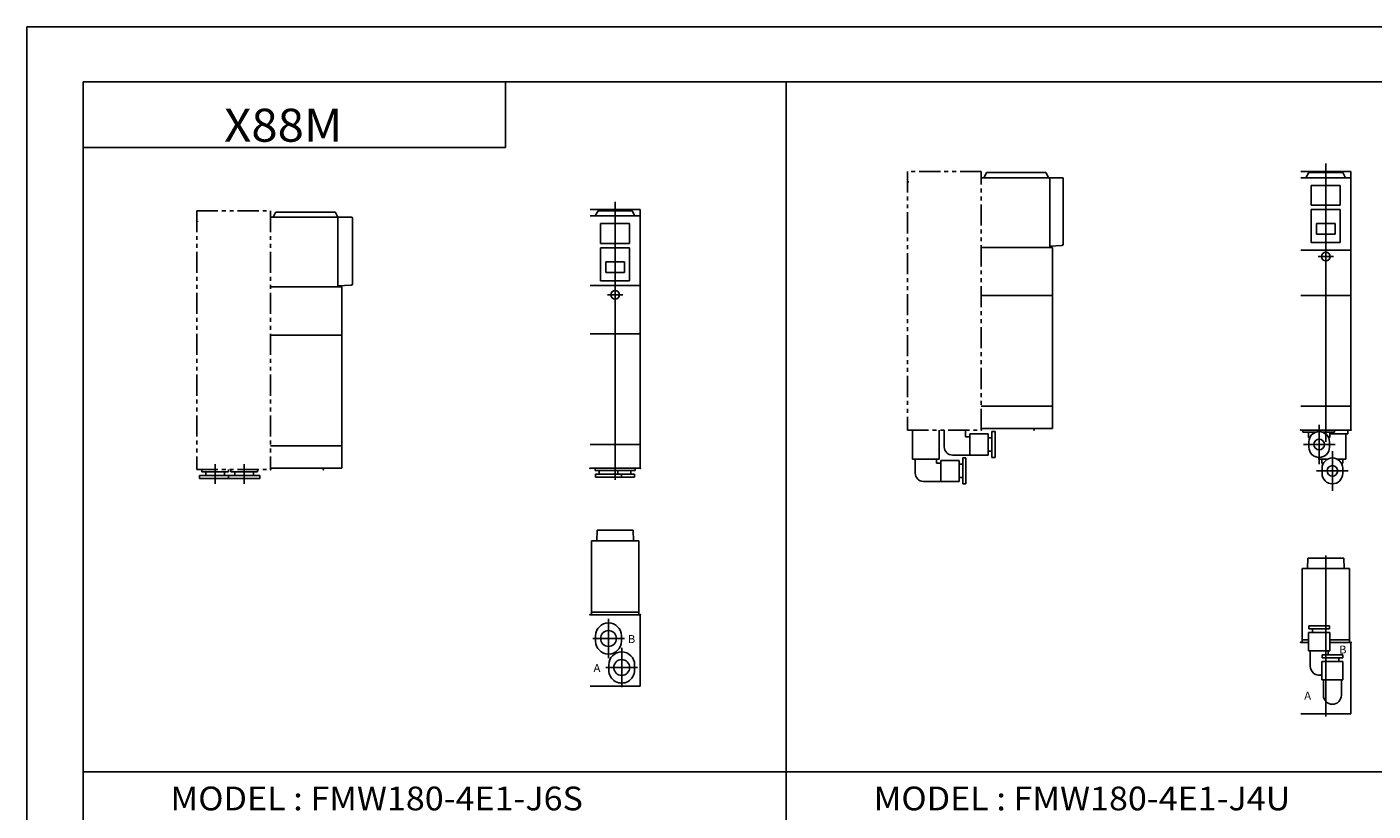
# Model space of a CAD drawing. Extents: x -420 to 420, y -297 to 297.
# Drawn here: x -420 to 89, y 0 to 297 of the extents above; entities that cross this region are included whole.
import ezdxf

# ---------------------------------------------------------------- set-up
doc = ezdxf.new("R2010")
doc.units = 0
doc.linetypes.add('PHANTOM', pattern=[15.5, 8, -1.5, 1.5, -1.5, 1.5, -1.5])
doc.layers.get('0').update_dxf_attribs({"linetype": 'CONTINUOUS'})
doc.styles.get("Standard").update_dxf_attribs({"font": 'txt', "bigfont": 'BIGFONT'})

msp = doc.modelspace()

# ---------------------------------------------------------------- linework, layer by layer
for p, q in [((-420.5, 297), (420.5, 297)), ((-420.5, 297), (-420.5, -297)), ((-399.25, 276.25), (-399.25, -276.75)), ((-399.25, 276.25), (399.799988, 276.25)), ((-239.25, 276.25), (-239.25, 251.25)), ((-132.900009, 276.25), (-132.900009, -276.75)), ((-399.25, 251.25), (-239.25, 251.25)), ((71.512337, 245.262985), (71.512337, 139.846313)), ((-58.987671, 239.862991), (-28.287704, 239.862991)), ((-57.987659, 239.862976), (-57.070576, 241.697128)), ((-56.802292, 241.862991), (-34.673111, 241.862991)), ((-33.487682, 239.862976), (-34.404766, 241.697144)), ((-32.987717, 213.462982), (-32.987717, 239.862991)), ((62.012337, 242.26297), (81.012337, 242.26297)), ((62.012337, 239.862991), (81.012337, 239.862991)), ((64.012405, 239.862915), (65.112442, 241.862976)), ((65.112442, 241.862991), (77.912277, 241.862991)), ((77.912231, 241.862946), (79.012253, 239.862915)), ((81.012337, 242.26297), (81.012337, 144.26297)), ((-27.987717, 239.562973), (-27.987717, 214.620438)), ((66.012321, 236.962997), (77.012321, 236.962997)), ((66.012321, 236.962997), (66.012321, 229.462997)), ((77.012321, 236.962997), (77.012321, 229.462997)), ((-197.696564, 230.763046), (-197.696564, 125.346375)), ((-328.196503, 224.863007), (-297.496521, 224.862991)), ((-327.196533, 224.863007), (-326.279449, 226.697174)), ((-326.011108, 226.863007), (-303.881958, 226.863007)), ((-302.696533, 224.862946), (-303.613586, 226.697083)), ((-302.696533, 224.862991), (-302.696533, 198.462967)), ((-297.196533, 224.562973), (-297.196533, 199.620438)), ((-207.196564, 227.763031), (-188.196564, 227.763031)), ((-207.196564, 225.363052), (-188.196564, 225.363052)), ((-205.196487, 225.362976), (-204.096451, 227.363037)), ((-204.096466, 227.363052), (-191.29657, 227.363052)), ((-191.296631, 227.363007), (-190.196609, 225.362976)), ((-188.196564, 227.763031), (-188.196564, 129.763031)), ((66.012321, 229.462997), (77.012321, 229.462997)), ((66.012321, 227.763), (66.012321, 215.262985)), ((66.012321, 227.762985), (77.012321, 227.762985)), ((77.012321, 227.763), (77.012321, 215.262985)), ((-203.196579, 222.463058), (-192.196579, 222.463058)), ((-203.196579, 222.463058), (-203.196579, 214.963058)), ((-192.196579, 222.463058), (-192.196579, 214.963058)), ((68.012321, 222.462997), (68.012321, 218.462997)), ((68.012321, 222.462982), (75.012321, 222.462982)), ((75.012321, 222.462982), (75.012321, 218.462982)), ((-203.196579, 214.963058), (-192.196579, 214.963058)), ((66.012321, 215.26297), (77.012321, 215.26297)), ((68.012321, 218.462982), (75.012321, 218.462982)), ((-203.196579, 213.263062), (-203.196579, 200.763046)), ((-203.196579, 213.263046), (-192.196579, 213.263046)), ((-192.196579, 213.263062), (-192.196579, 200.763046)), ((-58.987671, 213.462982), (-31.987717, 213.462982)), ((-32.987705, 213.963043), (-28.470255, 214.120789)), ((-31.987717, 213.462982), (-31.987717, 144.862991)), ((62.012337, 212.462967), (81.012337, 212.462967)), ((68.590614, 209.962967), (74.42202, 209.962967)), ((-201.196579, 207.963058), (-201.196579, 203.963058)), ((-201.196579, 207.963043), (-194.196579, 207.963043)), ((-194.196579, 207.963043), (-194.196579, 203.963043)), ((-302.696594, 198.945587), (-297.679138, 199.120819)), ((-207.196564, 198.963028), (-188.196564, 198.963028)), ((-203.196579, 200.763031), (-192.196579, 200.763031)), ((-201.196579, 203.963043), (-194.196579, 203.963043)), ((-328.196503, 198.462982), (-301.196533, 198.462967)), ((-301.196533, 198.462967), (-301.196594, 129.862991)), ((-200.618286, 195.463028), (-194.78688, 195.463028)), ((-58.987671, 195.262985), (-31.987717, 195.262985)), ((62.012337, 195.26297), (81.012337, 195.26297)), ((-328.196533, 180.263), (-301.196564, 180.262985)), ((-207.196564, 180.763031), (-188.196564, 180.763031)), ((-58.987671, 153.262985), (-31.987717, 153.262985)), ((62.012337, 153.262985), (81.012337, 153.262985)), ((-85.087654, 144.26297), (-85.087654, 133.162979)), ((-74.887657, 144.26297), (-74.887657, 133.162979)), ((-72.987656, 144.26297), (-72.987656, 137.862976)), ((-64.987656, 144.26297), (-64.987656, 141.662979)), ((-58.987671, 144.862991), (-31.987717, 144.862991)), ((-54.987671, 143.662979), (-53.787659, 143.662979)), ((-54.987671, 143.662979), (-54.987671, 133.862976)), ((-53.787659, 143.662979), (-53.787659, 133.862976)), ((62.012337, 144.26297), (81.012337, 144.26297)), ((62.862343, 144.26297), (62.862343, 143.462982)), ((67.779472, 143.462982), (62.862343, 143.462982)), ((65.012337, 143.462982), (65.012337, 141.462967)), ((69.012337, 146.26297), (69.012337, 131.26297)), ((74.862343, 143.462982), (70.245216, 143.462982)), ((73.012337, 143.462982), (73.012337, 141.462967)), ((74.862343, 143.462982), (74.862343, 144.26297)), ((79.862328, 144.26297), (79.862328, 142.76297)), ((-328.196564, 138.263), (-301.196594, 138.262985)), ((-207.196564, 138.763046), (-188.196564, 138.763046)), ((-64.987656, 141.662979), (-63.287659, 141.662979)), ((-63.287659, 142.762985), (-63.287659, 134.762985)), ((-63.287655, 142.762985), (-56.387665, 142.762985)), ((-56.387665, 142.762985), (-56.387665, 134.762985)), ((-56.387665, 141.262985), (-54.987671, 141.262985)), ((63.012337, 138.76297), (75.012337, 138.76297)), ((65.012337, 141.462967), (65.502357, 141.462967)), ((65.112343, 137.76297), (65.112343, 139.76297)), ((72.522331, 141.462967), (73.012337, 141.462967)), ((72.912346, 137.76297), (72.912346, 139.76297)), ((73.012337, 142.76297), (79.862343, 142.76297)), ((79.112328, 142.76297), (79.112328, 133.162979)), ((-85.087654, 133.162979), (-74.88765, 133.162979)), ((-83.987656, 133.162979), (-83.987656, 127.862976)), ((-75.987656, 133.162979), (-75.987656, 131.662979)), ((-74.287659, 132.762985), (-67.38765, 132.762985)), ((-74.287659, 132.762985), (-74.287659, 124.762985)), ((-69.88765, 134.762985), (-56.387665, 134.762985)), ((-67.387657, 132.762985), (-67.387657, 124.762985)), ((-65.987656, 133.662979), (-65.987656, 123.862976)), ((-65.987656, 133.662979), (-64.787651, 133.662979)), ((-64.787659, 133.662979), (-64.787659, 123.862976)), ((-56.387665, 136.262985), (-54.987671, 136.262985)), ((-54.987671, 133.862976), (-53.787659, 133.862976)), ((68.912331, 133.864258), (68.912331, 133.162979)), ((68.912346, 133.162979), (72.101845, 133.162979)), ((70.012337, 133.162979), (70.012337, 131.763016)), ((74.012337, 136.26297), (74.012337, 121.26297)), ((75.922821, 133.162979), (79.112328, 133.162979)), ((78.012337, 133.162979), (78.012337, 131.76297)), ((-354.29657, 129.263016), (-354.29657, 128.363007)), ((-344.096558, 128.363007), (-354.29657, 128.363007)), ((-352.696533, 128.363007), (-352.696533, 127.063004)), ((-349.196533, 131.263016), (-349.196533, 123.863007)), ((-345.696533, 128.363007), (-345.696533, 127.063004)), ((-344.096558, 129.263016), (-344.096558, 128.363007)), ((-343.29657, 129.263016), (-343.29657, 128.363007)), ((-333.096558, 128.362991), (-343.29657, 128.363007)), ((-341.696533, 128.363007), (-341.696533, 127.062996)), ((-338.196533, 131.263), (-338.196533, 123.862999)), ((-334.696533, 128.362991), (-334.696533, 127.062996)), ((-333.096558, 129.263), (-333.096558, 128.362991)), ((-328.196564, 129.863007), (-301.196594, 129.862991)), ((-207.196564, 129.763031), (-188.196564, 129.763031)), ((-205.29657, 129.763031), (-205.29657, 128.863022)), ((-190.096558, 128.863022), (-205.29657, 128.863022)), ((-190.29657, 127.563034), (-205.096558, 127.563034)), ((-205.096558, 127.563034), (-205.096558, 126.363037)), ((-203.696564, 128.863022), (-203.696564, 127.563034)), ((-196.696564, 128.863022), (-196.696564, 127.563034)), ((-195.29657, 127.563034), (-195.29657, 126.363037)), ((-191.696564, 128.863022), (-191.696564, 127.563034)), ((-190.29657, 127.563034), (-190.29657, 126.363037)), ((-190.096558, 129.763031), (-190.096558, 128.863022)), ((-75.987656, 131.662979), (-74.287659, 131.662979)), ((-67.387657, 131.262985), (-65.987656, 131.262985)), ((68.012337, 128.76297), (80.012337, 128.76297)), ((70.012337, 131.76297), (70.6642, 131.76297)), ((70.112343, 127.76297), (70.112343, 129.76297)), ((77.360481, 131.76297), (78.012337, 131.76297)), ((77.912331, 127.76297), (77.912331, 129.76297)), ((-332.296539, 127.062988), (-355.096558, 127.063011)), ((-355.096558, 127.063011), (-355.096558, 125.863014)), ((-332.296539, 125.862991), (-355.096558, 125.863014)), ((-344.096558, 127.063004), (-344.096558, 125.863007)), ((-332.296539, 127.062988), (-332.296539, 125.862991)), ((-190.29657, 126.363037), (-205.096558, 126.363037)), ((-80.887657, 124.762985), (-67.38765, 124.762985)), ((-67.387657, 126.262985), (-65.987656, 126.262985)), ((-65.987656, 123.862976), (-64.787651, 123.862976)), ((-206.696564, 74.263031), (-206.696564, 102.263031)), ((-206.696564, 102.263031), (-188.696564, 102.263031)), ((-204.661621, 102.263031), (-204.521942, 106.263023)), ((-190.87114, 106.263031), (-204.521942, 106.263031)), ((-190.731445, 102.263031), (-190.871124, 106.263039)), ((-188.696564, 74.263031), (-188.696564, 102.263031)), ((64.547287, 91.76297), (64.686966, 95.76297)), ((78.337746, 95.76297), (64.686966, 95.76297)), ((71.512337, 35.76297), (71.512337, 96.76297)), ((78.477448, 91.762947), (78.337761, 95.76297)), ((62.512337, 63.76297), (62.512337, 91.76297)), ((62.512337, 91.76297), (80.512337, 91.76297)), ((80.512337, 63.76297), (80.512337, 91.76297)), ((-207.196564, 74.263031), (-188.196564, 74.263031)), ((-206.696564, 75.263031), (-188.696564, 75.263031)), ((-200.196564, 72.763031), (-200.196564, 57.763031)), ((-188.196564, 74.263031), (-188.196564, 47.263031)), ((73.012337, 67.51297), (65.012337, 67.51297)), ((65.012337, 60.612961), (65.012337, 67.512955)), ((65.112343, 68.912964), (65.112343, 70.112961)), ((72.912331, 70.112961), (65.112343, 70.112961)), ((72.912331, 68.912964), (65.112343, 68.912964)), ((66.512337, 67.51297), (66.512337, 68.912964)), ((71.512337, 67.51297), (71.512337, 68.912964)), ((72.912331, 68.912964), (72.912331, 70.112961)), ((73.012337, 60.612961), (73.012337, 67.512955)), ((-206.196564, 65.263031), (-194.196564, 65.263031)), ((-205.096558, 66.263031), (-205.096558, 64.263031)), ((-195.29657, 66.263031), (-195.29657, 64.263031)), ((-195.196564, 61.763031), (-195.196564, 46.763031)), ((62.012337, 63.76297), (65.012337, 63.76297)), ((62.512337, 64.76297), (65.012337, 64.76297)), ((73.012337, 64.76297), (80.512337, 64.76297)), ((73.012337, 63.76297), (81.012337, 63.76297)), ((81.012337, 63.76297), (81.012337, 36.76297)), ((73.012337, 60.612961), (65.012337, 60.612961)), ((65.612343, 60.612961), (65.612343, 54.76297)), ((78.012337, 56.51297), (70.012337, 56.51297)), ((70.012337, 49.612961), (70.012337, 56.51297)), ((70.112328, 57.912979), (70.112328, 59.112976)), ((77.912331, 59.112976), (70.112328, 59.112976)), ((77.912331, 57.912979), (70.112328, 57.912979)), ((71.512337, 57.312973), (71.512337, 57.912964)), ((72.412331, 60.612961), (72.412331, 59.112976)), ((76.512337, 56.51297), (76.512337, 57.912964)), ((77.912331, 57.912979), (77.912331, 59.112976)), ((78.012337, 49.612961), (78.012337, 56.51297)), ((-201.196564, 54.263031), (-189.196564, 54.263031)), ((-200.096558, 55.263031), (-200.096558, 53.263031)), ((-190.29657, 55.263031), (-190.29657, 53.263031)), ((-207.196564, 47.263031), (-188.196564, 47.263031)), ((78.012337, 49.612976), (70.012337, 49.612976)), ((70.612328, 49.612976), (70.612328, 43.76297)), ((77.412331, 49.612976), (77.412331, 43.76297)), ((62.012337, 36.76297), (81.012337, 36.76297)), ((-399.25, 14.75), (399.799988, 14.75))]:
    msp.add_line(p, q)
at = {"linetype": 'PHANTOM'}
for p, q in [((-58.987671, 242.26297), (-86.987671, 242.26297)), ((-86.987671, 242.26297), (-86.987671, 144.26297)), ((-58.987671, 144.26297), (-58.987671, 242.26297)), ((-356.196564, 227.26297), (-328.196564, 227.26297)), ((-356.196564, 227.26297), (-356.196564, 129.26297)), ((-328.196564, 227.26297), (-328.196564, 129.26297)), ((-86.987671, 144.26297), (-58.987671, 144.26297)), ((-356.196564, 129.26297), (-328.196564, 129.26297))]:
    msp.add_line(p, q, dxfattribs=at)
for centre, radius in [((71.512306, 209.962967), 1.65), ((-197.696594, 195.463028), 1.65), ((69.012337, 138.76297), 2), ((74.012337, 128.76297), 2), ((-200.196564, 65.263031), 3), ((-195.196564, 54.263031), 3)]:
    msp.add_circle(centre, radius)
for centre, radius, start, end in [((-56.802292, 241.562973), 0.300003, 90, 153.433975), ((-34.673111, 241.562973), 0.300001, 26.566355, 90), ((-28.287704, 239.562973), 0.299999, 0, 90), ((-86.385017, 238.462967), 0.200003, 214.419937, 270), ((-326.011108, 226.562988), 0.300018, 90, 153.432343), ((-303.881958, 226.562988), 0.300008, 26.562445, 90), ((-297.496521, 224.562973), 0.300018, 0, 90), ((-355.593842, 223.463013), 0.199988, 214.417557, 270), ((-28.487717, 214.620422), 0.499999, 272.000061, 0), ((-297.696533, 199.620407), 0.5, 272.000732, 0), ((69.012337, 139.76297), 3.900002, 0, 180), ((-69.88765, 137.862976), 3.100006, 180, 270), ((69.012337, 137.76297), 3.900002, 180, 0), ((74.012337, 129.76297), 3.900002, 0, 180), ((-80.887657, 127.862976), 3.099998, 180, 270), ((74.012337, 127.76297), 3.900002, 180, 0), ((-200.196564, 66.263031), 4.899994, 0, 180), ((-200.196564, 64.263031), 4.899994, 180, 0), ((-195.196564, 55.263031), 4.899994, 0, 179.999954), ((-195.196564, 53.263031), 4.899994, 179.999954, 0), ((69.012337, 54.76297), 3.400002, 180, 278.674805), ((69.012337, 54.76297), 3.399998, 278.428833, 287.104492), ((74.012337, 43.76297), 3.400002, 180, 270), ((74.012337, 43.76297), 3.400002, 270, 0)]:
    msp.add_arc(centre, radius, start, end)
for p in [(-58.987671, 144.26297), (-38.987671, 144.26297), (62.012337, 144.26297), (81.012337, 144.26297), (-328.196533, 129.263), (-308.196564, 129.263), (-207.196564, 129.763031), (-188.196564, 129.763031), (-207.196564, 74.263031), (-188.196564, 74.263031), (62.012337, 63.76297), (81.012337, 63.76297)]:
    msp.add_point(p)

# ---------------------------------------------------------------- texts
at = {"width": 1.052632}
for s, height, p in [('X88M', 12.5, (-345.785156, 253.5)), ('B', 3, (-192.875, 63.56303)), ('B', 3, (76.528343, 59.577221)), ('A', 3, (-205.875, 52.56303)), ('A', 3, (63.3339, 42.062969)), ('MODEL : FMW180-4E1-J6S', 9, (-366.110718, 0.15)), ('MODEL : FMW180-4E1-J4U', 9, (-99.760719, 0.15))]:
    msp.add_text(s, height=height, dxfattribs=at).set_placement(p)

doc.saveas('drawing.dxf')
